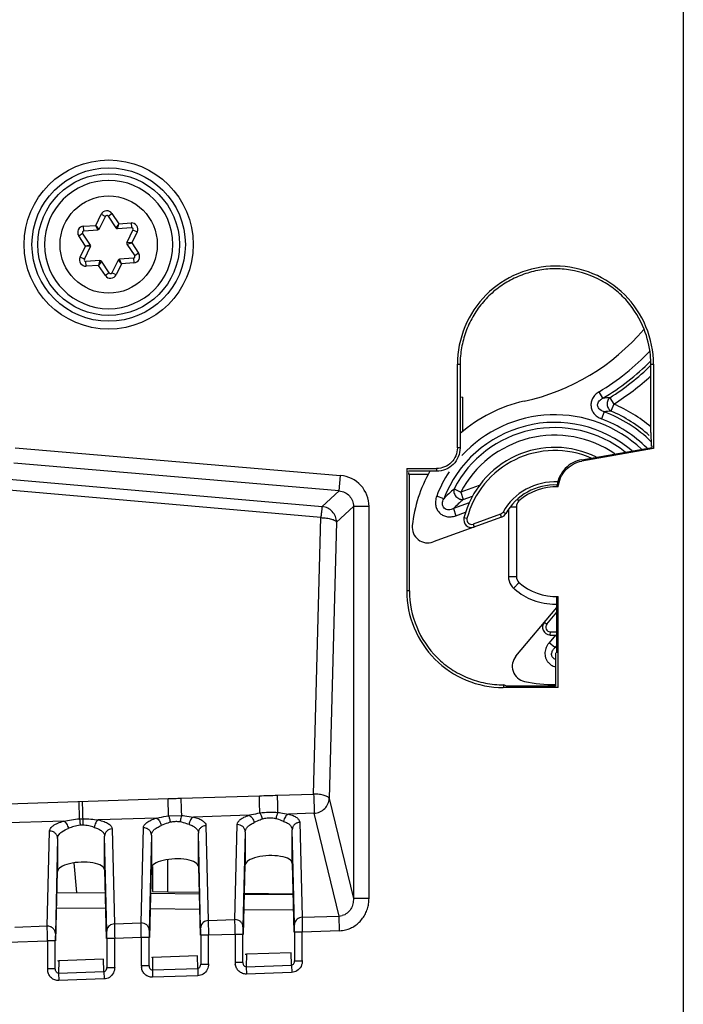
# Model space of a CAD drawing. Units: millimetres. Extents: x -41 to 420, y -458 to 297.
# Drawn here: x 265 to 271, y 165 to 174 of the extents above; entities that cross this region are included whole.
import ezdxf

# ---------------------------------------------------------------- set-up
doc = ezdxf.new("R2010")
doc.units = ezdxf.units.MM
doc.header["$LTSCALE"] = 23.1
doc.layers.add('INTF_1', color=7, linetype='CONTINUOUS')

msp = doc.modelspace()

# ---------------------------------------------------------------- linework, layer by layer
at = {"layer": 'INTF_1', "color": 9, "linetype": 'CONTINUOUS'}
for p, q in [((270.7536, 225.034), (270.7536, 132.4115)), ((265.3991, 172.4341), (265.4484, 172.5348)), ((265.4484, 172.5348), (265.4868, 172.516)), ((265.5114, 172.5177), (265.5469, 172.5415)), ((265.5469, 172.5415), (265.6095, 172.4485)), ((265.2872, 172.4264), (265.3991, 172.4341)), ((265.2901, 172.3838), (265.2872, 172.4264)), ((265.4302, 172.4005), (265.3991, 172.4341)), ((265.4184, 172.3925), (265.3991, 172.4341)), ((265.6095, 172.4485), (265.5832, 172.4109)), ((265.596, 172.4047), (265.6095, 172.4485)), ((265.6095, 172.4485), (265.7213, 172.4561)), ((265.7213, 172.4561), (265.7242, 172.4134)), ((265.2438, 172.3378), (265.2793, 172.3616)), ((265.3063, 172.2447), (265.2438, 172.3378)), ((265.7764, 172.3742), (265.7271, 172.2735)), ((265.738, 172.393), (265.7764, 172.3742)), ((265.257, 172.144), (265.3063, 172.2447)), ((265.351, 172.2549), (265.3063, 172.2447)), ((265.352, 172.2407), (265.3063, 172.2447)), ((265.7271, 172.2735), (265.6815, 172.2775)), ((265.6824, 172.2633), (265.7271, 172.2735)), ((265.7271, 172.2735), (265.7897, 172.1804)), ((265.2954, 172.1252), (265.257, 172.144)), ((265.6344, 172.0841), (265.615, 172.1256)), ((265.7433, 172.1344), (265.7462, 172.0917)), ((265.7897, 172.1804), (265.7542, 172.1565)), ((265.3121, 172.0621), (265.3092, 172.1047)), ((265.424, 172.0697), (265.3121, 172.0621)), ((265.4375, 172.1135), (265.424, 172.0697)), ((265.4503, 172.1072), (265.424, 172.0697)), ((265.4865, 171.9766), (265.424, 172.0697)), ((265.6344, 172.0841), (265.585, 171.9834)), ((265.6032, 172.1177), (265.6344, 172.0841)), ((265.7462, 172.0917), (265.6344, 172.0841)), ((265.522, 172.0005), (265.4865, 171.9766)), ((265.585, 171.9834), (265.5466, 172.0022)), ((268.6947, 171.169), (268.7193, 171.169)), ((270.4578, 171.169), (270.482, 171.169)), ((270.0216, 170.8596), (269.9863, 170.9187)), ((270.0841, 170.864), (270.1208, 170.8057)), ((270.1208, 170.8057), (270.0936, 170.7425)), ((270.0323, 170.7362), (270.0078, 170.6719)), ((262.1189, 170.3397), (267.4628, 169.8722)), ((264.6652, 170.4082), (267.6295, 170.1556)), ((268.7193, 170.4074), (268.6947, 170.4074)), ((267.6174, 170.0142), (264.6531, 170.2667)), ((267.4507, 169.7715), (262.1069, 170.2391)), ((267.6174, 170.0142), (267.6295, 170.1556)), ((268.5056, 170.2184), (268.5056, 170.1937)), ((268.8944, 170.0638), (268.725, 170.0022)), ((267.4628, 169.8722), (267.6174, 170.0142)), ((268.6639, 170.034), (268.725, 170.0022)), ((268.725, 170.0022), (268.7485, 169.9375)), ((268.5703, 169.9428), (268.506, 169.9673)), ((268.8021, 169.9059), (268.6581, 169.8535)), ((268.7485, 169.9375), (268.8332, 169.9684)), ((269.2561, 169.9242), (269.243, 169.9383)), ((267.7473, 169.8727), (267.5927, 169.7307)), ((267.7473, 169.8727), (267.7473, 166.3025)), ((267.8893, 169.8727), (267.7473, 169.8727)), ((267.8893, 166.3025), (267.8893, 169.8727)), ((268.6581, 169.8535), (268.6816, 169.7888)), ((268.6816, 169.7888), (268.7692, 169.8207)), ((269.0881, 169.8032), (268.8381, 169.7123)), ((269.0979, 169.7764), (269.0881, 169.8032)), ((269.1108, 169.8224), (269.1356, 169.8084)), ((269.1605, 169.8476), (269.1605, 169.2338)), ((269.1776, 169.8711), (269.2323, 169.8711)), ((267.3849, 167.2535), (267.4507, 169.7715)), ((267.5927, 169.7307), (267.5268, 167.2127)), ((268.7821, 169.7631), (268.7545, 169.7703)), ((268.8381, 169.7123), (268.8479, 169.6855)), ((269.1605, 169.2338), (269.2323, 169.2338)), ((268.2575, 169.1031), (268.2326, 169.1031)), ((269.5093, 168.8009), (269.6006, 168.9096)), ((269.4875, 168.8192), (269.5093, 168.8009)), ((269.5399, 168.7307), (269.5384, 168.7022)), ((269.5894, 168.7011), (269.531, 168.6315)), ((269.5837, 168.5873), (269.531, 168.6315)), ((269.5837, 168.5873), (269.6006, 168.6074)), ((269.1169, 168.2481), (269.1124, 168.223)), ((269.1434, 168.2353), (269.1169, 168.2481)), ((262.1315, 167.0881), (266.0575, 167.2117)), ((266.1778, 167.2155), (266.8898, 167.238)), ((267.0554, 167.2432), (267.3849, 167.2535)), ((267.5268, 167.2127), (267.7473, 166.3025)), ((265.2514, 167.0276), (265.283, 167.0286)), ((265.9513, 167.0336), (265.4228, 167.017)), ((266.7958, 167.0602), (266.2892, 167.0442)), ((267.3895, 167.0789), (267.1545, 167.0715)), ((267.6164, 166.1424), (267.3895, 167.0789)), ((265.1079, 167.007), (264.2091, 166.9787)), ((265.5481, 166.9355), (265.5688, 166.0709)), ((265.8123, 166.0794), (265.8331, 166.9454)), ((266.4031, 166.9662), (266.4238, 166.1008)), ((266.6673, 166.1093), (266.6881, 166.9753)), ((267.2099, 166.0637), (267.1892, 166.9284)), ((267.258, 166.996), (267.2788, 166.1306)), ((264.9573, 166.0496), (264.9781, 166.9144)), ((265.0517, 166.8488), (265.0309, 165.9819)), ((265.4999, 166.004), (265.4792, 166.8687)), ((265.9067, 166.8786), (265.8859, 166.0117)), ((266.3549, 166.0339), (266.3342, 166.8985)), ((266.7617, 166.9085), (266.7409, 166.0416)), ((266.0571, 166.364), (266.0571, 166.6561)), ((265.2264, 166.3553), (265.2037, 166.6264)), ((267.0352, 166.3396), (267.0355, 166.347)), ((267.1248, 166.3454), (267.1245, 166.3388)), ((267.8893, 166.3025), (267.7473, 166.3025)), ((265.4876, 166.2106), (265.0437, 166.2145)), ((266.3435, 166.2031), (265.8978, 166.207)), ((267.1994, 166.1956), (266.7519, 166.1996)), ((267.2788, 166.1306), (267.6164, 166.1424)), ((267.6211, 166.0086), (267.6164, 166.1424)), ((264.9573, 166.0496), (264.6605, 166.0392)), ((264.9583, 165.9721), (264.9573, 166.0496)), ((265.5688, 166.0709), (265.8123, 166.0794)), ((265.8133, 166.0019), (265.8123, 166.0794)), ((266.4238, 166.1008), (266.6673, 166.1093)), ((266.6683, 166.0318), (266.6673, 166.1093)), ((266.6693, 165.9754), (266.6683, 166.0318)), ((264.9593, 165.9156), (264.9583, 165.9721)), ((265.5716, 165.937), (265.5003, 165.937)), ((265.8143, 165.9455), (265.5716, 165.937)), ((265.5716, 165.6773), (265.5716, 165.937)), ((265.8143, 165.9455), (265.8133, 166.0019)), ((265.8143, 165.9455), (265.8143, 165.6927)), ((265.8855, 165.9455), (265.8143, 165.9455)), ((266.4266, 165.9669), (266.3553, 165.9669)), ((266.6693, 165.9754), (266.4266, 165.9669)), ((266.4266, 165.7071), (266.4266, 165.9669)), ((266.6693, 165.9754), (266.6693, 165.7226)), ((266.7405, 165.9754), (266.6693, 165.9754)), ((267.2815, 165.9967), (267.2103, 165.9967)), ((267.6211, 166.0086), (267.2815, 165.9967)), ((267.2815, 165.737), (267.2815, 165.9967)), ((264.5991, 165.9031), (264.9593, 165.9156)), ((264.9593, 165.9156), (264.9593, 165.6629)), ((265.0305, 165.9156), (264.9593, 165.9156)), ((265.9174, 165.7643), (265.9147, 165.651)), ((266.328, 165.6654), (266.3253, 165.7786)), ((266.7724, 165.7942), (266.7696, 165.6809)), ((267.183, 165.6953), (267.1803, 165.8084)), ((265.0624, 165.7345), (265.0597, 165.6211)), ((265.473, 165.6356), (265.4703, 165.7487)), ((265.5003, 165.6744), (265.5716, 165.6744)), ((265.8855, 165.6899), (265.8143, 165.6899)), ((266.3553, 165.7043), (266.4266, 165.7043)), ((266.7405, 165.7197), (266.6693, 165.7197)), ((266.7696, 165.6809), (267.183, 165.6953)), ((266.7696, 165.6809), (266.772, 165.6139)), ((267.183, 165.6953), (267.1854, 165.6284)), ((267.2103, 165.7342), (267.2815, 165.7342)), ((265.0305, 165.66), (264.9593, 165.66)), ((265.0597, 165.6211), (265.473, 165.6356)), ((265.0597, 165.6211), (265.062, 165.5542)), ((265.473, 165.6356), (265.4754, 165.5687)), ((265.9147, 165.651), (266.328, 165.6654)), ((265.9147, 165.651), (265.917, 165.5841)), ((266.3293, 165.5985), (265.917, 165.5841)), ((266.328, 165.6654), (266.3304, 165.5985)), ((267.1843, 165.6283), (266.772, 165.6139)), ((265.4743, 165.5686), (265.062, 165.5542))]:
    msp.add_line(p, q, dxfattribs=at)
at = {"layer": 'INTF_1', "color": 7, "linetype": 'CONTINUOUS'}
for p, q in [((265.5167, 172.8433), (265.5165, 172.8433)), ((265.4302, 172.4005), (265.4868, 172.516)), ((265.5114, 172.5177), (265.5832, 172.4109)), ((265.596, 172.4047), (265.7242, 172.4134)), ((265.351, 172.2549), (265.2793, 172.3616)), ((265.2901, 172.3838), (265.4184, 172.3925)), ((265.738, 172.393), (265.6815, 172.2775)), ((265.2954, 172.1252), (265.352, 172.2407)), ((265.6824, 172.2633), (265.7542, 172.1565)), ((265.7433, 172.1344), (265.615, 172.1256)), ((265.4375, 172.1135), (265.3092, 172.1047)), ((265.522, 172.0005), (265.4503, 172.1072)), ((265.6032, 172.1177), (265.5466, 172.0022)), ((265.5167, 171.6748), (265.5169, 171.6748)), ((269.0979, 169.7764), (268.4744, 169.5496)), ((269.2281, 168.5102), (269.6006, 168.9539)), ((265.9158, 166.5941), (265.9158, 166.3665)), ((265.0471, 166.3569), (265.4842, 166.3531)), ((265.9012, 166.3495), (266.3401, 166.3456)), ((265.9158, 166.3665), (266.0571, 166.364)), ((266.0571, 166.364), (266.3398, 166.3591)), ((266.7553, 166.342), (267.196, 166.3382)), ((266.7555, 166.3518), (267.1958, 166.3441)), ((266.8655, 166.3499), (266.8655, 166.341))]:
    msp.add_line(p, q, dxfattribs=at)
at = {"layer": 'INTF_1', "color": 6, "linetype": 'CONTINUOUS'}
for p, q in [((268.6947, 170.4074), (268.6947, 171.169)), ((268.7193, 171.169), (268.7193, 170.4074)), ((270.4578, 170.5456), (270.4578, 171.169)), ((270.482, 171.169), (270.482, 170.4014)), ((268.7193, 170.8724), (268.7446, 170.8702)), ((268.7446, 170.5576), (268.7446, 170.8702)), ((270.4578, 170.5456), (270.4621, 170.4224)), ((270.4696, 170.4237), (270.4675, 170.4234)), ((270.4696, 170.4118), (270.4696, 170.4237)), ((269.8273, 170.2984), (270.4696, 170.4118)), ((270.482, 170.4014), (269.8294, 170.2861)), ((268.2326, 170.2185), (268.2326, 169.1031)), ((268.2326, 170.2185), (268.5056, 170.2184)), ((268.2461, 170.1916), (268.245, 170.1937)), ((268.5056, 170.1937), (268.2503, 170.1937)), ((268.2503, 170.1831), (268.2503, 170.1687)), ((268.2503, 170.1687), (268.4289, 170.1686)), ((268.2575, 169.1031), (268.2575, 170.1687)), ((269.2323, 169.8711), (269.2323, 169.2338)), ((269.6006, 168.5405), (269.6006, 169.0538)), ((269.613, 168.223), (269.613, 169.0543)), ((269.5886, 168.5407), (269.5886, 168.2352)), ((269.613, 168.223), (269.1124, 168.2231)), ((269.5886, 168.2352), (269.1434, 168.2353)), ((266.062, 167.0542), (266.1822, 167.0577)), ((267.1892, 166.6222), (267.1892, 166.9284)), ((265.0517, 166.8488), (265.0517, 166.5476)), ((265.4792, 166.5625), (265.4792, 166.8687)), ((265.9067, 166.8786), (265.9067, 166.5774)), ((266.3342, 166.5923), (266.3342, 166.8985)), ((266.7617, 166.9085), (266.7617, 166.6073)), ((265.8915, 165.9454), (265.9067, 166.5774)), ((266.3342, 166.5923), (266.3492, 165.9667)), ((266.7465, 165.9752), (266.7617, 166.6073)), ((267.1892, 166.6222), (267.2042, 165.9966)), ((265.0365, 165.9155), (265.0517, 166.5476)), ((265.4792, 166.5625), (265.4942, 165.9369)), ((265.5003, 165.937), (265.5003, 165.6744)), ((265.8855, 165.6899), (265.8855, 165.9455)), ((266.3553, 165.9669), (266.3553, 165.7043)), ((266.7405, 165.7197), (266.7405, 165.9754)), ((267.2103, 165.9967), (267.2103, 165.7342)), ((265.0305, 165.66), (265.0305, 165.9156)), ((266.3253, 165.7786), (265.9174, 165.7643)), ((267.1803, 165.8084), (266.7724, 165.7942)), ((265.4703, 165.7487), (265.0624, 165.7345))]:
    msp.add_line(p, q, dxfattribs=at)
at = {"layer": 'INTF_1', "color": 9, "linetype": 'CONTINUOUS'}
for radius in [0.7703, 0.4431]:
    msp.add_circle((265.5167, 172.2591), radius, dxfattribs=at)
at = {"layer": 'INTF_1', "color": 6, "linetype": 'CONTINUOUS'}
for radius in [0.6991, 0.6456]:
    msp.add_circle((265.5167, 172.2591), radius, dxfattribs=at)
at = {"layer": 'INTF_1', "color": 7, "linetype": 'CONTINUOUS'}
for centre, radius, start, end in [((265.5167, 172.2591), 0.5843, 90.02203, 270), ((265.5167, 172.2591), 0.5843, 270.02203, 90), ((265.4996, 172.5097), 0.0143, 33.9091, 153.9091), ((265.4174, 172.4068), 0.0143, 273.9091, 333.9091), ((265.595, 172.4189), 0.0143, 213.9091, 273.9091), ((265.7252, 172.3992), 0.0143, 333.9091, 93.9091), ((265.2911, 172.3696), 0.0143, 93.9091, 213.9091), ((265.3392, 172.2469), 0.0143, 333.9091, 33.9091), ((265.6943, 172.2712), 0.0143, 153.9091, 213.9091), ((265.3082, 172.1189), 0.0143, 153.9091, 273.9091), ((265.616, 172.1114), 0.0143, 93.9091, 153.9091), ((265.7423, 172.1486), 0.0143, 273.9091, 33.9091), ((265.4385, 172.0993), 0.0143, 33.9091, 93.9091), ((265.5338, 172.0084), 0.0143, 213.9091, 333.9091), ((268.8746, 172.7835), 1.998, 282.3675, 319.52646), ((269.5823, 169.5561), 1.3061, 102.3675, 131.35757), ((269.5823, 169.5561), 0.855, 63.66638, 165.49209), ((269.5823, 169.5561), 1.3061, 150.76888, 173.7131), ((269.5823, 169.5561), 0.513, 87.47284, 150.54484), ((269.0735, 169.8434), 0.0712, 289.99119, 330.54484), ((268.8235, 169.7524), 0.0712, 165.49209, 289.99112), ((268.4257, 169.6835), 0.1425, 173.7131, 289.9914), ((269.5421, 168.7734), 0.0712, 139.9914, 267.05922), ((269.5823, 169.5561), 0.855, 267.05922, 271.22888), ((269.3373, 168.4186), 0.1425, 139.9914, 257.84569), ((269.5823, 169.5561), 1.3061, 257.84569, 270.27794)]:
    msp.add_arc(centre, radius, start, end, dxfattribs=at)
at = {"layer": 'INTF_1', "color": 9, "linetype": 'CONTINUOUS'}
for centre, radius, start, end in [((265.4996, 172.5097), 0.057, 33.9091, 153.8711), ((265.2911, 172.3696), 0.057, 93.9091, 213.9091), ((265.7252, 172.3992), 0.057, 333.9091, 93.9091), ((265.3082, 172.1189), 0.057, 153.87085, 273.9091), ((265.7423, 172.1486), 0.057, 273.9091, 33.9091), ((265.5338, 172.0084), 0.057, 213.9091, 333.9091), ((268.8746, 172.7835), 2.1711, 300.80194, 316.45064), ((268.8746, 172.7835), 2.2399, 300.80201, 314.9068), ((268.8746, 172.7835), 2.2688, 302.21617, 314.26807), ((268.8746, 172.7835), 2.3377, 302.21623, 312.63885), ((270.5213, 164.1718), 6.7064, 93.73741, 94.27338), ((269.5823, 169.5561), 1.3608, 49.93343, 66.68506), ((269.5823, 169.5561), 1.1521, 46.721, 137.39084), ((270.7951, 163.6971), 7.0803, 95.68604, 96.18486), ((269.5823, 169.5561), 1.263, 45.91105, 69.12571), ((269.5823, 169.5561), 1.292, 48.21817, 66.68514), ((269.5823, 169.5561), 1.0833, 49.4737, 159.08824), ((269.5823, 169.5561), 1.1942, 45.23348, 69.12581), ((269.5823, 169.5561), 1.0353, 51.71333, 152.50818), ((269.5823, 169.5561), 0.9664, 55.44918, 152.50817), ((269.5823, 169.5561), 0.8265, 66.43796, 165.49209), ((267.6056, 169.8728), 0.2839, 42.59195, 85.17524), ((269.5823, 169.5561), 1.1521, 146.68906, 159.08845), ((267.6054, 169.873), 0.2839, 359.95542, 42.53861), ((269.5823, 169.5561), 0.5415, 87.02019, 150.54484), ((270.1482, 168.4173), 2.1947, 132.55489, 135.96788), ((270.1754, 168.3122), 2.1628, 131.28004, 134.54964), ((269.0735, 169.8434), 0.0428, 289.9914, 330.54484), ((268.8235, 169.7524), 0.0428, 165.49209, 289.9914), ((269.3029, 169.2338), 0.1424, 179.99307, 212.14454), ((269.3037, 169.2344), 0.1434, 212.18774, 228.13722), ((269.581, 169.5447), 0.5596, 228.19038, 229.55154), ((269.5896, 169.5552), 0.5732, 229.583, 249.04392), ((269.588, 169.5525), 0.5701, 249.09917, 269.99427), ((269.588, 169.549), 0.5665, 269.99675, 271.35182), ((269.5421, 168.7734), 0.0428, 139.9914, 267.05922), ((269.5823, 169.5561), 0.8265, 267.05922, 271.2711), ((269.6784, 168.4918), 0.1345, 134.76609, 140.0797), ((268.6002, 170.5577), 2.2022, 296.52489, 297.01381), ((265.2773, 166.7333), 0.2364, 89.27442, 95.04222), ((267.6151, 166.2628), 0.1204, 270.63212, 283.57177), ((266.4181, 166.0336), 0.0632, 170.19652, 179.80438), ((267.2731, 166.0635), 0.0632, 170.19652, 179.80438), ((265.5631, 166.0038), 0.0632, 170.19652, 179.80438), ((267.6117, 166.2769), 0.2685, 272.00726, 283.59642), ((265.9423, 165.6927), 0.1281, 179.98251, 188.76526), ((266.7973, 165.7225), 0.1281, 179.98251, 188.76526), ((265.0873, 165.6628), 0.1281, 179.98251, 188.76526)]:
    msp.add_arc(centre, radius, start, end, dxfattribs=at)
at = {"layer": 'INTF_1', "color": 6, "linetype": 'CONTINUOUS'}
for centre, radius, start, end in [((269.8686, 170.029), 0.268, 171.52509, 175.29057), ((269.5886, 169.5524), 0.4988, 87.08632, 131.81031), ((269.3036, 169.8711), 0.0712, 131.81031, 180), ((269.3036, 169.2338), 0.0712, 180, 228.18969), ((269.5886, 169.5524), 0.4988, 228.18969, 272.80784)]:
    msp.add_arc(centre, radius, start, end, dxfattribs=at)
for centre, start_param, end_param in [((266.1204, 166.5849), -0.014638, 3.126955), ((266.9754, 166.6147), 6.268547, 9.41014), ((265.2654, 166.555), -0.014638, 3.126955)]:
    msp.add_ellipse(centre, major_axis=(0.2137, 0.0086), ratio=0.363681, start_param=start_param, end_param=end_param, dxfattribs=at)
for points, knots in [([(270.482, 171.169), (270.482, 171.2851), (270.4339, 171.5195), (270.2372, 171.8178), (269.9386, 172.0146), (269.5883, 172.0866), (269.2381, 172.0146), (268.9394, 171.8178), (268.7427, 171.5195), (268.6947, 171.2851), (268.6947, 171.169)], [0, 0, 0, 0, 0.124999, 0.25, 0.374997, 0.499998, 0.624999, 0.749999, 0.875001, 1, 1, 1, 1]), ([(270.3964, 171.4877), (270.3598, 171.5804), (270.2805, 171.7118), (270.1354, 171.8501), (269.9683, 171.9609), (269.7754, 172.0278), (269.5755, 172.0426), (269.4255, 172.0267), (269.2806, 171.9854), (269.1446, 171.9204), (269.0215, 171.8335), (268.9157, 171.726), (268.8305, 171.6016), (268.7676, 171.4647), (268.7284, 171.3192), (268.7194, 171.219), (268.7193, 171.169)], [0, 0, 0, 0, 0.124658, 0.18721, 0.249769, 0.374437, 0.436989, 0.499542, 0.562101, 0.624657, 0.687215, 0.749769, 0.812326, 0.874885, 0.937442, 1, 1, 1, 1]), ([(270.4578, 171.169), (270.4578, 171.1961), (270.4525, 171.3047), (270.4263, 171.412), (270.3964, 171.4877)], [0, 0, 0, 0, 0.250466, 1, 1, 1, 1]), ([(268.7193, 170.4074), (268.7193, 170.3796), (268.7079, 170.3236), (268.6608, 170.2523), (268.5894, 170.2052), (268.5334, 170.1937), (268.5056, 170.1937)], [0, 0, 0, 0, 0.250007, 0.500005, 0.75, 1, 1, 1, 1]), ([(268.6947, 170.4074), (268.6947, 170.3829), (268.6845, 170.3333), (268.6428, 170.2702), (268.5798, 170.2286), (268.5302, 170.2184), (268.5056, 170.2184)], [0, 0, 0, 0, 0.250004, 0.500001, 0.749997, 1, 1, 1, 1]), ([(269.8273, 170.2984), (269.7993, 170.2933), (269.7445, 170.2746), (269.6747, 170.2231), (269.6251, 170.1519), (269.6077, 170.0966), (269.6035, 170.0685)], [0, 0, 0, 0, 0.250051, 0.499987, 0.749938, 1, 1, 1, 1]), ([(269.614, 170.0505), (269.6163, 170.0789), (269.6308, 170.1353), (269.6777, 170.2085), (269.7465, 170.2619), (269.8014, 170.2811), (269.8294, 170.2861)], [0, 0, 0, 0, 0.250009, 0.499989, 0.749932, 1, 1, 1, 1]), ([(268.2326, 169.1031), (268.2326, 168.9887), (268.2799, 168.758), (268.4736, 168.4642), (268.7673, 168.2705), (268.9981, 168.2231), (269.1124, 168.2231)], [0, 0, 0, 0, 0.249996, 0.499999, 0.750002, 1, 1, 1, 1]), ([(268.2575, 169.1031), (268.2575, 168.9916), (268.3037, 168.7667), (268.462, 168.5279), (268.637, 168.3865), (268.7866, 168.3078), (268.9484, 168.2587), (269.0608, 168.2481), (269.1169, 168.2481)], [0, 0, 0, 0, 0.249395, 0.498791, 0.624091, 0.749394, 0.874698, 1, 1, 1, 1])]:
    msp.add_open_spline(points, degree=3, knots=knots, dxfattribs=at)
at = {"layer": 'INTF_1', "color": 9, "linetype": 'CONTINUOUS'}
for points, knots in [([(269.9863, 170.9187), (269.9735, 170.9111), (269.9507, 170.8933), (269.9262, 170.86), (269.9129, 170.8242), (269.9107, 170.7878), (269.9191, 170.7524), (269.9383, 170.7194), (269.9683, 170.6908), (269.9938, 170.6772), (270.0078, 170.6719)], [0, 0, 0, 0, 0.141854, 0.270497, 0.388131, 0.499995, 0.61162, 0.729223, 0.857863, 1, 1, 1, 1]), ([(270.0323, 170.7362), (270.0223, 170.739), (270.0053, 170.7459), (269.9864, 170.7611), (269.9756, 170.777), (269.9716, 170.793), (269.9727, 170.8095), (269.9807, 170.827), (269.9967, 170.8453), (270.0123, 170.8551), (270.0216, 170.8596)], [0, 0, 0, 0, 0.177143, 0.309773, 0.411763, 0.499861, 0.58785, 0.689908, 0.822901, 1, 1, 1, 1]), ([(270.0841, 170.864), (270.0762, 170.8574), (270.0621, 170.838), (270.0562, 170.8013), (270.0673, 170.7654), (270.0844, 170.748), (270.0936, 170.7425)], [0, 0, 0, 0, 0.222676, 0.49544, 0.771207, 1, 1, 1, 1]), ([(267.6174, 170.0142), (267.6349, 170.0128), (267.6696, 170.0036), (267.6985, 169.9821), (267.7104, 169.9692)], [0, 0, 0, 0, 0.499639, 1, 1, 1, 1]), ([(268.6639, 170.034), (268.6606, 170.0238), (268.6604, 169.9977), (268.6794, 169.9623), (268.7121, 169.9388), (268.7379, 169.9356), (268.7485, 169.9375)], [0, 0, 0, 0, 0.217191, 0.5, 0.782809, 1, 1, 1, 1]), ([(267.7104, 169.9692), (267.7222, 169.9563), (267.7412, 169.9257), (267.7475, 169.8903), (267.7473, 169.8727)], [0, 0, 0, 0, 0.500364, 1, 1, 1, 1]), ([(268.506, 169.9673), (268.5005, 169.953), (268.4936, 169.9243), (268.4953, 169.8819), (268.5079, 169.845), (268.5297, 169.8148), (268.5594, 169.7925), (268.5961, 169.7794), (268.6383, 169.777), (268.6672, 169.7836), (268.6816, 169.7888)], [0, 0, 0, 0, 0.142362, 0.270963, 0.388616, 0.500242, 0.611649, 0.728808, 0.857101, 1, 1, 1, 1]), ([(268.6581, 169.8535), (268.6515, 169.8504), (268.6376, 169.8452), (268.6155, 169.8418), (268.5927, 169.8448), (268.5726, 169.857), (268.5608, 169.8774), (268.5581, 169.9002), (268.5617, 169.9223), (268.5671, 169.9362), (268.5703, 169.9428)], [0, 0, 0, 0, 0.122736, 0.246708, 0.372488, 0.499886, 0.627221, 0.752939, 0.877024, 1, 1, 1, 1]), ([(267.4628, 169.8722), (267.4623, 169.8711), (267.4617, 169.8678), (267.4606, 169.8614), (267.4594, 169.8521), (267.4572, 169.8345), (267.4542, 169.8074), (267.4519, 169.7843), (267.4507, 169.7715)], [0, 0, 0, 0, 0.034261, 0.09866, 0.191847, 0.311908, 0.621843, 1, 1, 1, 1]), ([(267.5927, 169.7307), (267.5926, 169.7481), (267.5857, 169.7833), (267.5574, 169.8287), (267.5145, 169.8607), (267.4801, 169.8706), (267.4628, 169.8722)], [0, 0, 0, 0, 0.249559, 0.5, 0.750441, 1, 1, 1, 1]), ([(267.4507, 169.7715), (267.468, 169.7711), (267.5005, 169.7687), (267.5436, 169.7605), (267.5728, 169.7501), (267.5877, 169.7394), (267.5919, 169.7335), (267.5927, 169.7307)], [0, 0, 0, 0, 0.340499, 0.640332, 0.863662, 0.941822, 1, 1, 1, 1]), ([(269.208, 169.1276), (269.2141, 169.1344), (269.2229, 169.1442), (269.2342, 169.1568), (269.2414, 169.1648), (269.2467, 169.1705), (269.2501, 169.1744), (269.2522, 169.1766), (269.2538, 169.1782), (269.255, 169.1797), (269.2556, 169.1801), (269.256, 169.1808), (269.2561, 169.1807)], [0, 0, 0, 0, 0.381713, 0.555198, 0.706791, 0.831216, 0.881652, 0.923528, 0.956563, 0.980492, 0.995052, 1, 1, 1, 1]), ([(269.531, 168.6315), (269.5257, 168.6252), (269.5159, 168.6119), (269.5043, 168.5899), (269.496, 168.5665), (269.4922, 168.542), (269.4924, 168.5212), (269.4954, 168.505), (269.4987, 168.493), (269.5031, 168.4815), (269.5109, 168.4669), (269.5182, 168.4568), (269.5237, 168.4507)], [0, 0, 0, 0, 0.125026, 0.250022, 0.375026, 0.499986, 0.62492, 0.687456, 0.750003, 0.812536, 0.875066, 1, 1, 1, 1]), ([(269.5886, 168.4788), (269.5793, 168.4824), (269.5658, 168.4911), (269.5557, 168.5089), (269.5519, 168.529), (269.558, 168.554), (269.569, 168.5706), (269.5753, 168.5781)], [0, 0, 0, 0, 0.25041, 0.378199, 0.50559, 0.754668, 1, 1, 1, 1]), ([(266.0575, 167.2117), (266.0776, 167.2124), (266.1177, 167.2131), (266.1578, 167.2149), (266.1778, 167.2155)], [0, 0, 0, 0, 0.500007, 1, 1, 1, 1]), ([(266.062, 167.0542), (266.0618, 167.0645), (266.0606, 167.117), (266.059, 167.1695), (266.0575, 167.2117)], [0, 0, 0, 0, 0.195304, 1, 1, 1, 1]), ([(266.1823, 167.0577), (266.1821, 167.068), (266.1809, 167.1206), (266.1793, 167.1732), (266.1778, 167.2155)], [0, 0, 0, 0, 0.194905, 1, 1, 1, 1]), ([(266.8898, 167.238), (266.9174, 167.2388), (266.9727, 167.2384), (267.0278, 167.2423), (267.0554, 167.2432)], [0, 0, 0, 0, 0.500018, 1, 1, 1, 1]), ([(266.8942, 167.0815), (266.894, 167.0918), (266.8928, 167.1439), (266.8912, 167.1961), (266.8898, 167.238)], [0, 0, 0, 0, 0.196906, 1, 1, 1, 1]), ([(267.0598, 167.0864), (267.0596, 167.0966), (267.0584, 167.1489), (267.0568, 167.2012), (267.0554, 167.2432)], [0, 0, 0, 0, 0.19637, 1, 1, 1, 1]), ([(267.3849, 167.2535), (267.3861, 167.2186), (267.3877, 167.1604), (267.3894, 167.1022), (267.3895, 167.0789)], [0, 0, 0, 0, 0.599811, 1, 1, 1, 1]), ([(267.5268, 167.2127), (267.526, 167.2156), (267.5218, 167.2215), (267.5069, 167.2322), (267.4777, 167.2425), (267.4347, 167.2507), (267.4021, 167.2531), (267.3849, 167.2535)], [0, 0, 0, 0, 0.058177, 0.136337, 0.359659, 0.659494, 1, 1, 1, 1]), ([(267.3895, 167.0789), (267.4073, 167.0799), (267.4426, 167.0885), (267.4875, 167.1183), (267.5181, 167.1616), (267.5263, 167.1959), (267.5268, 167.2127)], [0, 0, 0, 0, 0.255427, 0.509358, 0.757785, 1, 1, 1, 1]), ([(265.2514, 167.0276), (265.2512, 167.0379), (265.25, 167.0908), (265.2484, 167.1436), (265.2469, 167.1862)], [0, 0, 0, 0, 0.19369, 1, 1, 1, 1]), ([(265.2831, 167.0286), (265.2829, 167.0388), (265.2817, 167.0917), (265.2801, 167.1446), (265.2786, 167.1872)], [0, 0, 0, 0, 0.193583, 1, 1, 1, 1]), ([(265.1079, 167.007), (265.1312, 167.0115), (265.1786, 167.0208), (265.2268, 167.0263), (265.2514, 167.0276)], [0, 0, 0, 0, 0.490427, 1, 1, 1, 1]), ([(265.2514, 167.0276), (265.2518, 167.0239), (265.254, 167.0043), (265.2555, 166.9846), (265.2566, 166.9688)], [0, 0, 0, 0, 0.19364, 1, 1, 1, 1]), ([(265.2831, 167.0286), (265.2821, 167.0201), (265.2809, 167.0004), (265.2804, 166.9808), (265.2803, 166.9697)], [0, 0, 0, 0, 0.434831, 1, 1, 1, 1]), ([(265.2831, 167.0286), (265.3069, 167.0287), (265.3537, 167.0261), (265.4001, 167.0199), (265.4228, 167.017)], [0, 0, 0, 0, 0.510748, 1, 1, 1, 1]), ([(265.4228, 167.017), (265.4124, 167.0116), (265.3951, 166.9897), (265.3873, 166.9645), (265.3852, 166.9501)], [0, 0, 0, 0, 0.443973, 1, 1, 1, 1]), ([(265.4228, 167.017), (265.4408, 167.0132), (265.4729, 167.0045), (265.5133, 166.9858), (265.5404, 166.9636), (265.548, 166.944), (265.5481, 166.9355)], [0, 0, 0, 0, 0.349234, 0.628269, 0.837775, 1, 1, 1, 1]), ([(265.8331, 166.9454), (265.8331, 166.9539), (265.8404, 166.9733), (265.8658, 166.9966), (265.9038, 167.0176), (265.9342, 167.0285), (265.9513, 167.0336)], [0, 0, 0, 0, 0.164505, 0.376873, 0.655331, 1, 1, 1, 1]), ([(265.9513, 167.0336), (265.9601, 167.0355), (265.9968, 167.0433), (266.0337, 167.0506), (266.062, 167.0542)], [0, 0, 0, 0, 0.240906, 1, 1, 1, 1]), ([(265.9513, 167.0336), (265.9626, 167.029), (265.9826, 167.0075), (265.9924, 166.9815), (265.9953, 166.9667)], [0, 0, 0, 0, 0.447409, 1, 1, 1, 1]), ([(266.0619, 167.0542), (266.0658, 167.0461), (266.072, 167.0268), (266.0763, 167.007), (266.0782, 166.9959)], [0, 0, 0, 0, 0.44158, 1, 1, 1, 1]), ([(266.1823, 167.0577), (266.1786, 167.0496), (266.1731, 167.0302), (266.1698, 167.0104), (266.1685, 166.9993)], [0, 0, 0, 0, 0.442647, 1, 1, 1, 1]), ([(266.1823, 167.0577), (266.1915, 167.0571), (266.2273, 167.0538), (266.2628, 167.0482), (266.2892, 167.0442)], [0, 0, 0, 0, 0.25805, 1, 1, 1, 1]), ([(266.2892, 167.0442), (266.2783, 167.0392), (266.2595, 167.0176), (266.251, 166.9919), (266.2488, 166.9773)], [0, 0, 0, 0, 0.449899, 1, 1, 1, 1]), ([(266.2892, 167.0442), (266.3055, 167.0404), (266.3347, 167.0317), (266.3712, 167.0136), (266.3957, 166.9925), (266.403, 166.9743), (266.4031, 166.9662)], [0, 0, 0, 0, 0.345666, 0.62267, 0.834057, 1, 1, 1, 1]), ([(266.6881, 166.9753), (266.6881, 166.9834), (266.6946, 167.0016), (266.7176, 167.024), (266.7523, 167.0444), (266.7801, 167.0551), (266.7958, 167.0602)], [0, 0, 0, 0, 0.167825, 0.380973, 0.657855, 1, 1, 1, 1]), ([(266.7958, 167.0602), (266.8036, 167.062), (266.8363, 167.0696), (266.8691, 167.0771), (266.8942, 167.0815)], [0, 0, 0, 0, 0.240048, 1, 1, 1, 1]), ([(266.7958, 167.0602), (266.8076, 167.0558), (266.8289, 167.0347), (266.8394, 167.0083), (266.8424, 166.9933)], [0, 0, 0, 0, 0.452817, 1, 1, 1, 1]), ([(266.9162, 167.0237), (266.9095, 167.0215), (266.8845, 167.0124), (266.8604, 167.0011), (266.8424, 166.9933)], [0, 0, 0, 0, 0.264914, 1, 1, 1, 1]), ([(266.8942, 167.0815), (266.9215, 167.086), (266.9768, 167.0904), (267.0323, 167.0892), (267.0598, 167.0864)], [0, 0, 0, 0, 0.500637, 1, 1, 1, 1]), ([(266.8943, 167.0815), (266.8993, 167.0738), (266.9078, 167.0547), (266.9136, 167.0348), (266.9162, 167.0237)], [0, 0, 0, 0, 0.448037, 1, 1, 1, 1]), ([(266.9754, 167.0341), (266.9703, 167.0338), (266.9503, 167.0322), (266.9304, 167.0283), (266.9162, 167.0237)], [0, 0, 0, 0, 0.25324, 1, 1, 1, 1]), ([(267.0404, 167.0284), (267.0352, 167.0297), (267.0138, 167.0339), (266.9918, 167.0349), (266.9754, 167.0341)], [0, 0, 0, 0, 0.24524, 1, 1, 1, 1]), ([(267.0598, 167.0864), (267.0549, 167.0786), (267.0471, 167.0594), (267.0423, 167.0395), (267.0404, 167.0284)], [0, 0, 0, 0, 0.449424, 1, 1, 1, 1]), ([(267.1115, 167.0046), (267.1061, 167.0065), (267.0826, 167.0152), (267.059, 167.0237), (267.0404, 167.0284)], [0, 0, 0, 0, 0.231417, 1, 1, 1, 1]), ([(267.0598, 167.0864), (267.068, 167.0854), (267.0997, 167.0812), (267.1312, 167.0754), (267.1545, 167.0715)], [0, 0, 0, 0, 0.258932, 1, 1, 1, 1]), ([(267.1545, 167.0715), (267.1431, 167.0666), (267.1231, 167.0455), (267.1138, 167.0193), (267.1115, 167.0046)], [0, 0, 0, 0, 0.455281, 1, 1, 1, 1]), ([(267.1545, 167.0715), (267.1695, 167.0675), (267.1961, 167.0589), (267.2293, 167.0412), (267.2516, 167.0208), (267.258, 167.0037), (267.258, 166.996)], [0, 0, 0, 0, 0.342767, 0.618075, 0.83042, 1, 1, 1, 1]), ([(264.9781, 166.9144), (264.9781, 166.9234), (264.9857, 166.9443), (265.0136, 166.969), (265.0554, 166.9908), (265.089, 167.0019), (265.1079, 167.007)], [0, 0, 0, 0, 0.160969, 0.371313, 0.651793, 1, 1, 1, 1]), ([(265.0517, 166.8486), (265.0517, 166.8573), (265.0586, 166.8824), (265.0938, 166.9162), (265.1285, 166.9326), (265.149, 166.9401)], [0, 0, 0, 0, 0.186578, 0.533034, 1, 1, 1, 1]), ([(265.1079, 167.007), (265.1128, 167.0048), (265.1225, 166.9973), (265.1387, 166.9757), (265.1462, 166.9548), (265.149, 166.9401)], [0, 0, 0, 0, 0.201021, 0.443925, 1, 1, 1, 1]), ([(265.2566, 166.9688), (265.2373, 166.9671), (265.2007, 166.9591), (265.1658, 166.9462), (265.149, 166.9401)], [0, 0, 0, 0, 0.518846, 1, 1, 1, 1]), ([(265.3852, 166.9501), (265.3687, 166.9547), (265.3345, 166.9646), (265.2989, 166.9694), (265.2803, 166.9697)], [0, 0, 0, 0, 0.479084, 1, 1, 1, 1]), ([(265.3852, 166.9501), (265.3991, 166.9461), (265.4239, 166.937), (265.4545, 166.9178), (265.4744, 166.8949), (265.4792, 166.8768), (265.4792, 166.8685)], [0, 0, 0, 0, 0.326609, 0.595052, 0.811552, 1, 1, 1, 1]), ([(265.5481, 166.9355), (265.539, 166.9352), (265.5211, 166.9314), (265.4983, 166.9165), (265.4829, 166.8946), (265.4792, 166.8772), (265.4792, 166.8687)], [0, 0, 0, 0, 0.25704, 0.509931, 0.756982, 1, 1, 1, 1]), ([(265.9067, 166.8786), (265.9066, 166.8875), (265.9026, 166.9057), (265.8859, 166.9282), (265.8615, 166.9427), (265.8425, 166.9457), (265.8331, 166.9454)], [0, 0, 0, 0, 0.242737, 0.48982, 0.742957, 1, 1, 1, 1]), ([(265.9067, 166.8784), (265.9067, 166.8867), (265.9114, 166.9048), (265.9299, 166.9287), (265.9588, 166.95), (265.9822, 166.9615), (265.9953, 166.9667)], [0, 0, 0, 0, 0.188994, 0.409511, 0.677926, 1, 1, 1, 1]), ([(266.0782, 166.9959), (266.0707, 166.9941), (266.0425, 166.9861), (266.0154, 166.9747), (265.9953, 166.9667)], [0, 0, 0, 0, 0.263974, 1, 1, 1, 1]), ([(266.1685, 166.9993), (266.1645, 166.9999), (266.1486, 167.002), (266.1325, 167.0023), (266.1204, 167.0017)], [0, 0, 0, 0, 0.247373, 1, 1, 1, 1]), ([(266.2488, 166.9773), (266.2426, 166.9793), (266.2163, 166.9879), (266.1895, 166.9958), (266.1685, 166.9993)], [0, 0, 0, 0, 0.232294, 1, 1, 1, 1]), ([(266.2488, 166.9773), (266.2614, 166.9733), (266.2841, 166.9641), (266.3119, 166.9453), (266.33, 166.9233), (266.3342, 166.9062), (266.3342, 166.8983)], [0, 0, 0, 0, 0.323329, 0.590273, 0.808158, 1, 1, 1, 1]), ([(266.4031, 166.9653), (266.394, 166.9651), (266.3761, 166.9612), (266.3533, 166.9464), (266.3379, 166.9245), (266.3342, 166.9071), (266.3342, 166.8985)], [0, 0, 0, 0, 0.257061, 0.509958, 0.757019, 1, 1, 1, 1]), ([(266.7617, 166.9085), (266.7616, 166.9174), (266.7576, 166.9356), (266.7409, 166.958), (266.7165, 166.9726), (266.6975, 166.9756), (266.6881, 166.9753)], [0, 0, 0, 0, 0.242737, 0.48982, 0.742957, 1, 1, 1, 1]), ([(266.7617, 166.9083), (266.7617, 166.9162), (266.7659, 166.9333), (266.7827, 166.9562), (266.809, 166.9768), (266.8304, 166.988), (266.8424, 166.9933)], [0, 0, 0, 0, 0.192167, 0.413553, 0.680787, 1, 1, 1, 1]), ([(267.1115, 167.0046), (267.1231, 167.0005), (267.1438, 166.9912), (267.1692, 166.973), (267.1853, 166.9518), (267.1892, 166.9357), (267.1892, 166.9282)], [0, 0, 0, 0, 0.320001, 0.585212, 0.805163, 1, 1, 1, 1]), ([(267.2581, 166.9952), (267.249, 166.9949), (267.231, 166.9911), (267.2083, 166.9762), (267.1928, 166.9543), (267.1892, 166.9369), (267.1892, 166.9284)], [0, 0, 0, 0, 0.257061, 0.509958, 0.757019, 1, 1, 1, 1]), ([(265.0517, 166.8488), (265.0516, 166.8577), (265.0476, 166.8758), (265.0309, 166.8983), (265.0065, 166.9129), (264.9875, 166.9159), (264.9781, 166.9156)], [0, 0, 0, 0, 0.242705, 0.4898, 0.742943, 1, 1, 1, 1]), ([(267.7473, 166.3025), (267.7477, 166.2859), (267.7444, 166.2523), (267.7256, 166.2048), (267.6916, 166.1655), (267.66, 166.1498), (267.6433, 166.1458)], [0, 0, 0, 0, 0.245739, 0.494429, 0.745815, 1, 1, 1, 1]), ([(267.6748, 166.0159), (267.6904, 166.0197), (267.7208, 166.0304), (267.7774, 166.0611), (267.8239, 166.1074), (267.8578, 166.162), (267.8755, 166.2072), (267.8863, 166.2542), (267.8893, 166.2864), (267.8893, 166.3025)], [0, 0, 0, 0, 0.125027, 0.250027, 0.499258, 0.624436, 0.749468, 0.874876, 1, 1, 1, 1]), ([(267.2788, 166.1306), (267.2629, 166.1301), (267.231, 166.1188), (267.2134, 166.0894), (267.2108, 166.0743)], [0, 0, 0, 0, 0.509416, 1, 1, 1, 1]), ([(267.2788, 166.1306), (267.279, 166.1237), (267.2801, 166.079), (267.2809, 166.0344), (267.2815, 165.9967)], [0, 0, 0, 0, 0.155719, 1, 1, 1, 1]), ([(265.0309, 165.9826), (265.0309, 165.9915), (265.0269, 166.0097), (265.0103, 166.0322), (264.9858, 166.0467), (264.9668, 166.0498), (264.9573, 166.0496)], [0, 0, 0, 0, 0.242222, 0.489469, 0.743079, 1, 1, 1, 1]), ([(265.5688, 166.0709), (265.5529, 166.0704), (265.521, 166.0591), (265.5034, 166.0296), (265.5008, 166.0145)], [0, 0, 0, 0, 0.509416, 1, 1, 1, 1]), ([(265.5688, 166.0709), (265.569, 166.064), (265.5701, 166.0193), (265.5709, 165.9747), (265.5716, 165.937)], [0, 0, 0, 0, 0.155719, 1, 1, 1, 1]), ([(265.8859, 166.0125), (265.8859, 166.0214), (265.8818, 166.0395), (265.8653, 166.0621), (265.8407, 166.0766), (265.8218, 166.0797), (265.8123, 166.0794)], [0, 0, 0, 0, 0.242222, 0.489469, 0.743079, 1, 1, 1, 1]), ([(266.3553, 165.9669), (266.3553, 165.974), (266.3552, 165.9963), (266.3553, 166.0187), (266.3549, 166.0339)], [0, 0, 0, 0, 0.319693, 1, 1, 1, 1]), ([(266.4238, 166.1008), (266.4079, 166.1002), (266.376, 166.089), (266.3584, 166.0595), (266.3558, 166.0444)], [0, 0, 0, 0, 0.509416, 1, 1, 1, 1]), ([(266.4238, 166.1008), (266.424, 166.0938), (266.4251, 166.0492), (266.4259, 166.0046), (266.4266, 165.9669)], [0, 0, 0, 0, 0.155719, 1, 1, 1, 1]), ([(266.7409, 166.0424), (266.7409, 166.0512), (266.7368, 166.0694), (266.7203, 166.0919), (266.6957, 166.1064), (266.6768, 166.1095), (266.6673, 166.1093)], [0, 0, 0, 0, 0.242222, 0.489469, 0.743079, 1, 1, 1, 1]), ([(266.7409, 166.0416), (266.7408, 166.038), (266.7406, 166.016), (266.7405, 165.9939), (266.7405, 165.9754)], [0, 0, 0, 0, 0.16058, 1, 1, 1, 1]), ([(267.2103, 165.9967), (267.2103, 166.0039), (267.2102, 166.0262), (267.2103, 166.0485), (267.2099, 166.0637)], [0, 0, 0, 0, 0.319693, 1, 1, 1, 1]), ([(265.0309, 165.9819), (265.0308, 165.9783), (265.0306, 165.9563), (265.0305, 165.9342), (265.0305, 165.9156)], [0, 0, 0, 0, 0.16058, 1, 1, 1, 1]), ([(265.5003, 165.937), (265.5003, 165.9442), (265.5003, 165.9665), (265.5003, 165.9888), (265.4999, 166.004)], [0, 0, 0, 0, 0.319693, 1, 1, 1, 1]), ([(265.8859, 166.0117), (265.8858, 166.0082), (265.8856, 165.9861), (265.8855, 165.964), (265.8855, 165.9455)], [0, 0, 0, 0, 0.16058, 1, 1, 1, 1]), ([(265.473, 165.6356), (265.4777, 165.6359), (265.4867, 165.6394), (265.4975, 165.6534), (265.5004, 165.6663), (265.5003, 165.6744)], [0, 0, 0, 0, 0.272232, 0.524792, 1, 1, 1, 1]), ([(265.5716, 165.6773), (265.5716, 165.6591), (265.5641, 165.6219), (265.5384, 165.5931), (265.523, 165.5835)], [0, 0, 0, 0, 0.500311, 1, 1, 1, 1]), ([(265.917, 165.5841), (265.9048, 165.5837), (265.8799, 165.5879), (265.8478, 165.6073), (265.825, 165.6372), (265.8176, 165.6611), (265.8158, 165.6732)], [0, 0, 0, 0, 0.24944, 0.499942, 0.749788, 1, 1, 1, 1]), ([(265.8855, 165.6899), (265.8855, 165.6857), (265.8866, 165.6772), (265.8908, 165.6647), (265.9003, 165.6542), (265.9098, 165.6509), (265.9146, 165.6508)], [0, 0, 0, 0, 0.233491, 0.475454, 0.728545, 1, 1, 1, 1]), ([(266.328, 165.6655), (266.3327, 165.6658), (266.3417, 165.6693), (266.3525, 165.6832), (266.3554, 165.6961), (266.3553, 165.7043)], [0, 0, 0, 0, 0.272232, 0.524792, 1, 1, 1, 1]), ([(266.4266, 165.7071), (266.4265, 165.6889), (266.4191, 165.6518), (266.3934, 165.623), (266.378, 165.6133)], [0, 0, 0, 0, 0.500311, 1, 1, 1, 1]), ([(266.772, 165.6139), (266.7598, 165.6135), (266.7349, 165.6177), (266.7028, 165.6372), (266.68, 165.667), (266.6726, 165.6909), (266.6708, 165.703)], [0, 0, 0, 0, 0.24944, 0.499942, 0.749788, 1, 1, 1, 1]), ([(266.7405, 165.7197), (266.7405, 165.7156), (266.7415, 165.7071), (266.7458, 165.6945), (266.7553, 165.684), (266.7648, 165.6808), (266.7696, 165.6806)], [0, 0, 0, 0, 0.233491, 0.475454, 0.728545, 1, 1, 1, 1]), ([(267.183, 165.6953), (267.1877, 165.6956), (267.1967, 165.6991), (267.2075, 165.7131), (267.2103, 165.726), (267.2103, 165.7342)], [0, 0, 0, 0, 0.272232, 0.524792, 1, 1, 1, 1]), ([(267.2815, 165.737), (267.2815, 165.7188), (267.2741, 165.6816), (267.2484, 165.6528), (267.2329, 165.6432)], [0, 0, 0, 0, 0.500311, 1, 1, 1, 1]), ([(265.062, 165.5542), (265.0498, 165.5538), (265.0249, 165.558), (264.9928, 165.5775), (264.97, 165.6073), (264.9626, 165.6312), (264.9608, 165.6433)], [0, 0, 0, 0, 0.24944, 0.499942, 0.749788, 1, 1, 1, 1]), ([(265.0597, 165.621), (265.0548, 165.6211), (265.0453, 165.6241), (265.0362, 165.6349), (265.0314, 165.6472), (265.0305, 165.6558), (265.0305, 165.66)], [0, 0, 0, 0, 0.269482, 0.522626, 0.76462, 1, 1, 1, 1])]:
    msp.add_open_spline(points, degree=3, knots=knots, dxfattribs=at)
for points in [[(269.5237, 168.4507), (269.5314, 168.4421), (269.5404, 168.4347), (269.5501, 168.4285)], [(269.5501, 168.4285), (269.5619, 168.421), (269.5751, 168.4154), (269.5886, 168.4115)], [(266.1204, 167.0017), (266.1062, 167.001), (266.092, 166.9992), (266.0782, 166.9959)], [(265.523, 165.5835), (265.5086, 165.5745), (265.4913, 165.5692), (265.4743, 165.5686)], [(266.378, 165.6133), (266.3636, 165.6044), (266.3463, 165.5991), (266.3293, 165.5985)], [(267.2329, 165.6432), (267.2186, 165.6342), (267.2013, 165.6289), (267.1843, 165.6283)]]:
    msp.add_open_spline(points, degree=3, dxfattribs=at)
at = {"layer": 'INTF_1', "color": 6, "linetype": 'CONTINUOUS'}
for points in [[(265.9066, 165.7664), (265.91, 165.7649), (265.9137, 165.7642), (265.9174, 165.7643)], [(266.7616, 165.7962), (266.765, 165.7948), (266.7687, 165.794), (266.7724, 165.7942)], [(265.0516, 165.7365), (265.055, 165.7351), (265.0587, 165.7343), (265.0624, 165.7344)]]:
    msp.add_open_spline(points, degree=3, dxfattribs=at)

doc.saveas('drawing.dxf')
